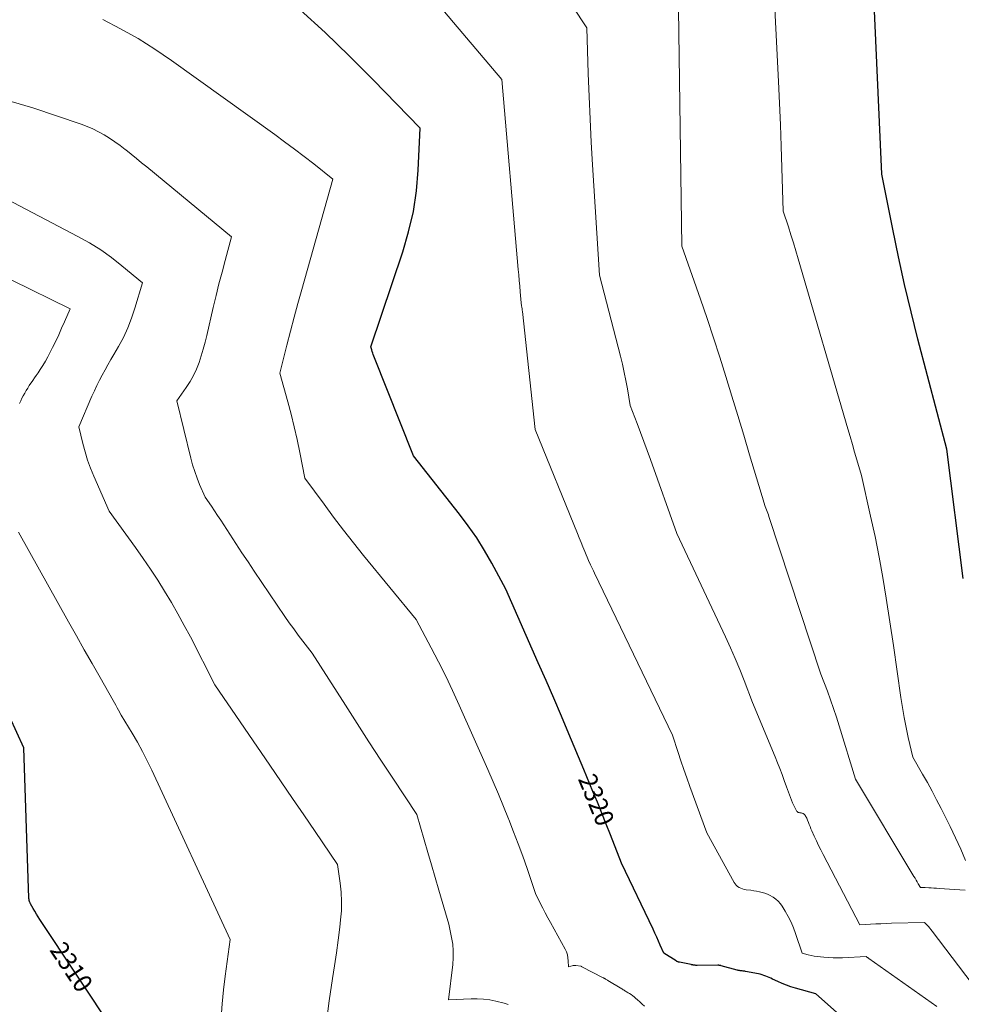
# Model space of a CAD drawing. Units: feet. Extents: x 1171672 to 1176672, y 7061370 to 7068870.
# Drawn here: x 1172233 to 1172739, y 7063082 to 7063611 of the extents above; entities that cross this region are included whole.
import ezdxf
from ezdxf.enums import TextEntityAlignment as Align

# ---------------------------------------------------------------- set-up
doc = ezdxf.new("R2010")
doc.units = ezdxf.units.FT
doc.header["$MEASUREMENT"] = 0
doc.layers.add('Level 44', color=7, linetype='Continuous', lineweight=0)
doc.layers.add('Level 45', color=7, linetype='Continuous', lineweight=0)
doc.styles.add('Style-ENGINEERING', font='ENGINEERING.shx')

msp = doc.modelspace()

# ---------------------------------------------------------------- linework, layer by layer
at = {"layer": 'Level 44', "color": 32, "linetype": 'Continuous', "lineweight": 30, "flags": 128}
for points, elevation in [([(1172694.08, 7063058.48), (1172660.87, 7063087.94), (1172649.95, 7063091.03), (1172647.52, 7063091.78), (1172645.11, 7063092.61), (1172642.75, 7063093.56), (1172640.42, 7063094.58), (1172637.63, 7063095.89), (1172636.71, 7063096.31), (1172635.78, 7063096.73), (1172634.85, 7063097.13), (1172633.92, 7063097.53), (1172632.97, 7063097.89), (1172632.01, 7063098.21), (1172631.04, 7063098.47), (1172630.05, 7063098.69), (1172623.14, 7063100.02), (1172622.69, 7063100.09), (1172622.25, 7063100.16), (1172621.81, 7063100.21), (1172621.36, 7063100.25), (1172621.12, 7063100.27), (1172620.79, 7063100.3), (1172620.47, 7063100.33), (1172620.14, 7063100.37), (1172619.82, 7063100.41), (1172619.5, 7063100.46), (1172619.18, 7063100.52), (1172618.86, 7063100.6), (1172618.54, 7063100.68), (1172610.11, 7063103.03), (1172609.88, 7063103.09), (1172609.64, 7063103.15), (1172609.4, 7063103.19), (1172609.17, 7063103.23), (1172608.93, 7063103.26), (1172608.69, 7063103.28), (1172608.45, 7063103.29), (1172608.21, 7063103.3), (1172597.06, 7063103.25), (1172596.73, 7063103.25), (1172596.41, 7063103.26), (1172596.09, 7063103.28), (1172595.76, 7063103.31), (1172595.53, 7063103.34), (1172595.33, 7063103.36), (1172595.12, 7063103.39), (1172594.92, 7063103.43), (1172594.72, 7063103.47), (1172594.51, 7063103.51), (1172594.31, 7063103.56), (1172594.11, 7063103.6), (1172593.91, 7063103.64), (1172587.67, 7063104.91), (1172587.42, 7063104.97), (1172587.18, 7063105.03), (1172586.94, 7063105.11), (1172586.7, 7063105.19), (1172586.47, 7063105.29), (1172586.24, 7063105.39), (1172586.01, 7063105.51), (1172585.79, 7063105.64), (1172579.19, 7063109.75), (1172577.34, 7063114.11), (1172576.4, 7063116.28), (1172575.45, 7063118.44), (1172574.46, 7063120.6), (1172573.45, 7063122.74), (1172556.48, 7063158.2), (1172550.57, 7063173.25), (1172548.25, 7063179.12), (1172545.9, 7063184.98), (1172543.53, 7063190.83), (1172541.13, 7063196.66), (1172536.31, 7063208.33), (1172528.26, 7063227.51), (1172524.21, 7063237.08), (1172520.12, 7063246.64), (1172515.98, 7063256.18), (1172511.8, 7063265.7), (1172494.34, 7063305.15), (1172486.84, 7063319.13), (1172482.91, 7063326.01), (1172478.75, 7063332.74), (1172474.24, 7063339.24), (1172469.51, 7063345.58), (1172444.87, 7063376.84), (1172423.5, 7063430.37), (1172423.19, 7063431.18), (1172422.89, 7063432), (1172422.62, 7063432.83), (1172422.37, 7063433.66), (1172421.89, 7063435.34), (1172439.07, 7063486.38), (1172442.2, 7063497.15), (1172444.73, 7063508.04), (1172446.34, 7063519.11), (1172447.34, 7063530.28), (1172448.41, 7063552.81), (1172423.14, 7063578.75), (1172410.34, 7063591.54), (1172397.31, 7063604.09), (1172383.95, 7063616.28)], 2320), ([(1172739.9, 7063310.9), (1172731.14, 7063380.48), (1172715.7, 7063439.46), (1172711.99, 7063454.14), (1172708.47, 7063468.85), (1172705.21, 7063483.63), (1172702.12, 7063498.45), (1172696.22, 7063528.14), (1172692.42, 7063615.74)], 2330), ([(1172284.3, 7063067.59), (1172244.21, 7063127.84), (1172243.26, 7063129.3), (1172242.34, 7063130.78), (1172241.45, 7063132.27), (1172240.58, 7063133.78), (1172239.17, 7063136.32), (1172239.03, 7063136.57), (1172238.9, 7063136.83), (1172238.78, 7063137.1), (1172238.67, 7063137.36), (1172238.6, 7063137.56), (1172238.54, 7063137.73), (1172238.48, 7063137.91), (1172238.44, 7063138.08), (1172238.4, 7063138.26), (1172238.37, 7063138.44), (1172238.34, 7063138.62), (1172238.33, 7063138.81), (1172238.31, 7063138.99), (1172238.23, 7063140.59), (1172238.18, 7063141.58), (1172238.14, 7063142.56), (1172238.1, 7063143.55), (1172238.06, 7063144.53), (1172235.55, 7063220.06), (1172205.25, 7063285.9)], 2310)]:
    msp.add_lwpolyline(points, dxfattribs=dict(at, elevation=elevation))
at = {"layer": 'Level 45', "color": 32, "linetype": 'Continuous', "lineweight": 0, "flags": 128}
for points, elevation in [([(1172738.65, 7063165.66), (1172737.3, 7063168.71), (1172735.92, 7063171.73), (1172734.49, 7063174.73), (1172733.02, 7063177.72), (1172728.13, 7063187.46), (1172725.74, 7063192.13), (1172723.29, 7063196.77), (1172720.78, 7063201.38), (1172718.21, 7063205.95), (1172713, 7063215.06), (1172710.53, 7063225.68), (1172709.37, 7063231), (1172708.3, 7063236.34), (1172707.37, 7063241.7), (1172706.54, 7063247.09), (1172702.6, 7063275.07), (1172698.71, 7063300.35), (1172696.88, 7063311.42), (1172694.89, 7063322.47), (1172692.67, 7063333.47), (1172690.3, 7063344.44), (1172685.31, 7063366.34), (1172682.89, 7063374.65), (1172681.68, 7063378.81), (1172680.47, 7063382.96), (1172679.26, 7063387.12), (1172678.05, 7063391.27), (1172651.44, 7063482.65), (1172650.17, 7063486.93), (1172648.86, 7063491.2), (1172647.5, 7063495.46), (1172646.12, 7063499.7), (1172643.29, 7063508.18), (1172642.63, 7063531.39), (1172642.27, 7063543), (1172641.85, 7063554.6), (1172641.35, 7063566.2), (1172640.81, 7063577.8), (1172636.3, 7063666.87)], 2328), ([(1172725.84, 7063081.24), (1172689.35, 7063106.96), (1172689.2, 7063107.06), (1172689.06, 7063107.16), (1172688.91, 7063107.26), (1172688.76, 7063107.36), (1172688.56, 7063107.49), (1172688.52, 7063107.53), (1172688.47, 7063107.56), (1172688.42, 7063107.59), (1172688.37, 7063107.61), (1172688.32, 7063107.64), (1172688.28, 7063107.67), (1172688.23, 7063107.7), (1172688.18, 7063107.73), (1172687.89, 7063107.93), (1172675.26, 7063107.37), (1172672.71, 7063107.31), (1172670.16, 7063107.32), (1172667.62, 7063107.43), (1172665.08, 7063107.6), (1172663.33, 7063107.76), (1172661.67, 7063107.96), (1172660.02, 7063108.21), (1172658.39, 7063108.56), (1172656.77, 7063108.97), (1172653.54, 7063109.88), (1172650.02, 7063120.35), (1172648.86, 7063123.45), (1172647.57, 7063126.48), (1172646.07, 7063129.42), (1172644.44, 7063132.3), (1172642.82, 7063134.95), (1172641.81, 7063136.37), (1172640.68, 7063137.67), (1172639.39, 7063138.81), (1172637.99, 7063139.84), (1172637.6, 7063140.08), (1172636.27, 7063140.83), (1172634.9, 7063141.49), (1172633.48, 7063142.01), (1172632.02, 7063142.45), (1172630.53, 7063142.79), (1172629.02, 7063143.1), (1172627.51, 7063143.34), (1172625.99, 7063143.55), (1172623.41, 7063143.85), (1172622.43, 7063144.02), (1172621.48, 7063144.27), (1172620.56, 7063144.63), (1172619.67, 7063145.06), (1172618.85, 7063145.6), (1172618.11, 7063146.23), (1172617.49, 7063146.97), (1172616.95, 7063147.78), (1172602.37, 7063174.33), (1172593.19, 7063199.34), (1172591.55, 7063203.88), (1172589.96, 7063208.43), (1172588.41, 7063213), (1172586.91, 7063217.59), (1172583.96, 7063226.78), (1172541.97, 7063313.89), (1172541.43, 7063315.01), (1172540.9, 7063316.13), (1172540.37, 7063317.25), (1172539.85, 7063318.38), (1172538.8, 7063320.63), (1172536.79, 7063325.47), (1172535.79, 7063327.89), (1172534.8, 7063330.31), (1172533.8, 7063332.73), (1172532.82, 7063335.15), (1172510.18, 7063390.9), (1172503.33, 7063454.29), (1172503.24, 7063455.06), (1172503.13, 7063455.83), (1172503, 7063456.6), (1172502.86, 7063457.36), (1172502.55, 7063458.89), (1172502.07, 7063464.9), (1172501.83, 7063467.91), (1172501.58, 7063470.91), (1172501.32, 7063473.92), (1172501.07, 7063476.93), (1172492.21, 7063578.79), (1172466.22, 7063609.41), (1172456.77, 7063620.79)], 2322), ([(1172744.77, 7063093.29), (1172723.29, 7063121.69), (1172722.66, 7063122.5), (1172722.02, 7063123.29), (1172721.36, 7063124.06), (1172720.67, 7063124.83), (1172719.29, 7063126.33), (1172701.5, 7063125.82), (1172698.66, 7063125.73), (1172695.83, 7063125.62), (1172692.99, 7063125.5), (1172690.16, 7063125.37), (1172684.49, 7063125.09), (1172664.86, 7063162.72), (1172663.6, 7063165.19), (1172662.37, 7063167.67), (1172661.18, 7063170.17), (1172660.01, 7063172.68), (1172658.72, 7063175.53), (1172658.23, 7063176.64), (1172657.75, 7063177.75), (1172657.3, 7063178.86), (1172656.86, 7063179.99), (1172656.41, 7063181.15), (1172656.19, 7063181.69), (1172655.95, 7063182.22), (1172655.69, 7063182.75), (1172655.41, 7063183.26), (1172655.13, 7063183.75), (1172654.96, 7063184), (1172654.78, 7063184.22), (1172654.56, 7063184.42), (1172654.32, 7063184.59), (1172654.26, 7063184.63), (1172654.03, 7063184.76), (1172653.8, 7063184.87), (1172653.55, 7063184.96), (1172653.31, 7063185.04), (1172653.05, 7063185.1), (1172652.8, 7063185.15), (1172652.54, 7063185.19), (1172652.28, 7063185.23), (1172651.84, 7063185.28), (1172651.68, 7063185.31), (1172651.51, 7063185.35), (1172651.36, 7063185.41), (1172651.2, 7063185.48), (1172651.07, 7063185.57), (1172650.94, 7063185.68), (1172650.83, 7063185.81), (1172650.74, 7063185.94), (1172648.26, 7063190.46), (1172647.24, 7063193.35), (1172646.73, 7063194.79), (1172646.22, 7063196.24), (1172645.7, 7063197.68), (1172645.18, 7063199.12), (1172643.93, 7063202.58), (1172642.75, 7063205.74), (1172641.55, 7063208.89), (1172640.31, 7063212.02), (1172639.04, 7063215.14), (1172626.89, 7063244.32), (1172622.36, 7063256.2), (1172620.02, 7063262.11), (1172617.6, 7063267.99), (1172615.05, 7063273.81), (1172612.4, 7063279.58), (1172586.18, 7063335.15), (1172572.09, 7063374.82), (1172570.35, 7063379.68), (1172568.58, 7063384.54), (1172566.77, 7063389.37), (1172564.94, 7063394.2), (1172561.24, 7063403.85), (1172559.7, 7063412.74), (1172558.87, 7063417.18), (1172557.98, 7063421.6), (1172556.98, 7063426), (1172555.9, 7063430.38), (1172544.69, 7063473.8), (1172540.97, 7063532.99), (1172540.25, 7063545.24), (1172539.61, 7063557.5), (1172539.09, 7063569.76), (1172538.64, 7063582.03), (1172537.86, 7063606.57), (1172530.26, 7063618.22)], 2324), ([(1172740.97, 7063143.59), (1172727.03, 7063144.58), (1172725.63, 7063144.67), (1172724.24, 7063144.76), (1172722.85, 7063144.83), (1172721.46, 7063144.9), (1172719.51, 7063144.99), (1172719.09, 7063145), (1172718.67, 7063145.01), (1172718.25, 7063145.02), (1172717.84, 7063145.02), (1172717, 7063145.01), (1172715.86, 7063147.01), (1172715.29, 7063148.01), (1172714.71, 7063149), (1172714.12, 7063150), (1172713.53, 7063150.99), (1172682.18, 7063203.2), (1172673.39, 7063231.9), (1172671.91, 7063236.57), (1172670.37, 7063241.22), (1172668.75, 7063245.85), (1172667.06, 7063250.45), (1172663.6, 7063259.63), (1172635.69, 7063344.29), (1172635.38, 7063345.19), (1172635.06, 7063346.09), (1172634.72, 7063346.98), (1172634.37, 7063347.87), (1172633.66, 7063349.64), (1172632.89, 7063352), (1172632.51, 7063353.19), (1172632.14, 7063354.37), (1172631.78, 7063355.56), (1172631.42, 7063356.75), (1172625.31, 7063377.43), (1172622.18, 7063387.92), (1172619.03, 7063398.41), (1172615.83, 7063408.89), (1172612.61, 7063419.35), (1172609.3, 7063429.79), (1172605.92, 7063440.21), (1172602.42, 7063450.59), (1172598.85, 7063460.94), (1172588.85, 7063489.36), (1172587.08, 7063616.66)], 2326), ([(1172568.81, 7063081.28), (1172567.6, 7063082.48), (1172566.37, 7063083.65), (1172565.11, 7063084.79), (1172564.06, 7063085.72), (1172563.3, 7063086.36), (1172562.52, 7063086.97), (1172561.7, 7063087.54), (1172560.86, 7063088.07), (1172560, 7063088.58), (1172559.58, 7063088.83), (1172559.15, 7063089.09), (1172558.73, 7063089.35), (1172558.31, 7063089.62), (1172557.89, 7063089.88), (1172557.47, 7063090.14), (1172557.04, 7063090.4), (1172556.62, 7063090.67), (1172549.24, 7063095.18), (1172548.93, 7063095.37), (1172548.62, 7063095.55), (1172548.31, 7063095.72), (1172547.99, 7063095.89), (1172547.56, 7063096.12), (1172547.46, 7063096.18), (1172547.35, 7063096.23), (1172547.25, 7063096.29), (1172547.15, 7063096.34), (1172547.04, 7063096.39), (1172546.94, 7063096.45), (1172546.83, 7063096.5), (1172546.73, 7063096.56), (1172535.26, 7063102.54), (1172535.19, 7063102.58), (1172535.12, 7063102.61), (1172535.05, 7063102.65), (1172534.98, 7063102.69), (1172534.91, 7063102.72), (1172534.84, 7063102.75), (1172534.76, 7063102.77), (1172534.68, 7063102.78), (1172531.94, 7063103.09), (1172531.28, 7063103.12), (1172530.61, 7063103.09), (1172529.96, 7063102.98), (1172529.31, 7063102.81), (1172528.03, 7063102.39), (1172527.92, 7063105.72), (1172527.75, 7063107.35), (1172527.43, 7063108.94), (1172526.89, 7063110.47), (1172526.2, 7063111.96), (1172518.3, 7063126.28), (1172516.91, 7063128.84), (1172515.54, 7063131.42), (1172514.2, 7063134.01), (1172512.89, 7063136.62), (1172510.3, 7063141.85), (1172505.77, 7063155.18), (1172503.45, 7063161.83), (1172501.06, 7063168.45), (1172498.55, 7063175.02), (1172495.98, 7063181.58), (1172495.86, 7063181.89), (1172493.13, 7063188.56), (1172490.36, 7063195.22), (1172487.52, 7063201.84), (1172484.63, 7063208.45), (1172469.32, 7063242.99), (1172465.76, 7063250.78), (1172462.09, 7063258.51), (1172458.25, 7063266.16), (1172454.29, 7063273.75), (1172446.21, 7063288.86), (1172418, 7063323.3), (1172412.55, 7063330.08), (1172407.17, 7063336.92), (1172401.92, 7063343.85), (1172396.75, 7063350.84), (1172386.53, 7063364.92), (1172383.79, 7063378.66), (1172382.34, 7063385.51), (1172380.8, 7063392.34), (1172379.1, 7063399.13), (1172377.3, 7063405.89), (1172373.03, 7063421.28), (1172376.8, 7063436.27), (1172378.72, 7063443.76), (1172380.68, 7063451.24), (1172382.71, 7063458.7), (1172384.78, 7063466.14), (1172401.48, 7063525.35), (1172391.22, 7063533.52), (1172386.05, 7063537.57), (1172380.85, 7063541.56), (1172375.59, 7063545.48), (1172370.29, 7063549.34), (1172314.82, 7063589.1), (1172305.94, 7063595.13), (1172296.88, 7063600.84), (1172287.53, 7063606.09), (1172278, 7063611.02)], 2318), ([(1172495.55, 7063082.3), (1172494.5, 7063082.65), (1172493.43, 7063082.96), (1172489.03, 7063084.04), (1172485.74, 7063084.7), (1172482.42, 7063085.17), (1172479.08, 7063085.35), (1172475.71, 7063085.34), (1172463.52, 7063084.79), (1172465.85, 7063103.76), (1172466.12, 7063107.37), (1172466.15, 7063110.97), (1172465.84, 7063114.56), (1172465.29, 7063118.14), (1172463.85, 7063125.28), (1172458.44, 7063143.64), (1172456.46, 7063150.4), (1172454.48, 7063157.16), (1172452.5, 7063163.93), (1172450.54, 7063170.69), (1172446.61, 7063184.22), (1172433.7, 7063203.69), (1172427.27, 7063213.44), (1172420.88, 7063223.22), (1172414.54, 7063233.03), (1172408.24, 7063242.87), (1172390.45, 7063270.85), (1172385.4, 7063277.31), (1172382.91, 7063280.56), (1172380.47, 7063283.85), (1172378.09, 7063287.18), (1172375.76, 7063290.55), (1172359.27, 7063314.89), (1172355.94, 7063319.84), (1172352.64, 7063324.81), (1172349.37, 7063329.8), (1172346.13, 7063334.81), (1172342.91, 7063339.82), (1172341.28, 7063342.32), (1172339.63, 7063344.81), (1172337.96, 7063347.29), (1172336.27, 7063349.75), (1172332.86, 7063354.66), (1172329.93, 7063361.47), (1172328.55, 7063364.91), (1172327.3, 7063368.38), (1172326.21, 7063371.92), (1172325.24, 7063375.49), (1172317.74, 7063406.27), (1172322.81, 7063413.5), (1172324.84, 7063416.68), (1172326.69, 7063419.97), (1172328.26, 7063423.39), (1172329.64, 7063426.91), (1172330.82, 7063430.53), (1172331.92, 7063434.16), (1172332.91, 7063437.82), (1172333.82, 7063441.51), (1172337.3, 7063456.53), (1172338.8, 7063462.86), (1172340.35, 7063469.18), (1172341.98, 7063475.48), (1172343.66, 7063481.77), (1172347.09, 7063494.32), (1172301.64, 7063531.9), (1172298.82, 7063534.22), (1172295.99, 7063536.53), (1172293.16, 7063538.83), (1172290.31, 7063541.12), (1172289.98, 7063541.38), (1172287.26, 7063543.48), (1172284.48, 7063545.49), (1172281.62, 7063547.39), (1172278.7, 7063549.2), (1172275.7, 7063550.86), (1172272.63, 7063552.39), (1172269.48, 7063553.71), (1172266.26, 7063554.91), (1172240.46, 7063563.61), (1172228.78, 7063567.15)], 2316), ([(1172398.36, 7063075.84), (1172399.46, 7063084.14), (1172401.34, 7063096.18), (1172402.38, 7063103.06), (1172403.37, 7063109.95), (1172404.29, 7063116.84), (1172405.17, 7063123.74), (1172405.65, 7063127.62), (1172406.06, 7063132.58), (1172406.2, 7063137.55), (1172405.95, 7063142.51), (1172405.43, 7063147.46), (1172403.99, 7063157.37), (1172391.92, 7063175.14), (1172385.88, 7063184.02), (1172379.84, 7063192.9), (1172373.79, 7063201.77), (1172367.74, 7063210.65), (1172338.2, 7063253.94), (1172324.97, 7063279.59), (1172321.68, 7063285.81), (1172318.29, 7063291.98), (1172314.77, 7063298.07), (1172311.16, 7063304.11), (1172307.42, 7063310.07), (1172303.59, 7063315.97), (1172299.62, 7063321.78), (1172295.56, 7063327.53), (1172281.34, 7063347.19), (1172273.11, 7063365.87), (1172271.37, 7063370.15), (1172269.78, 7063374.48), (1172268.44, 7063378.89), (1172267.25, 7063383.36), (1172265.12, 7063392.37), (1172272.15, 7063408.82), (1172273.44, 7063411.71), (1172274.78, 7063414.57), (1172276.2, 7063417.39), (1172277.67, 7063420.19), (1172279.19, 7063422.96), (1172280.73, 7063425.72), (1172282.3, 7063428.47), (1172283.88, 7063431.21), (1172286.37, 7063435.48), (1172289.01, 7063440.43), (1172291.41, 7063445.49), (1172293.43, 7063450.71), (1172295.21, 7063456.04), (1172299.23, 7063469.77), (1172288.26, 7063478.92), (1172282.65, 7063483.3), (1172276.87, 7063487.43), (1172270.84, 7063491.17), (1172264.63, 7063494.66), (1172222.95, 7063516.34)], 2314), ([(1172233.17, 7063404.89), (1172233.85, 7063406.31), (1172234.54, 7063407.73), (1172235.27, 7063409.12), (1172236.02, 7063410.51), (1172236.81, 7063411.88), (1172237.63, 7063413.22), (1172238.48, 7063414.55), (1172239.36, 7063415.85), (1172239.44, 7063415.97), (1172240.38, 7063417.32), (1172241.31, 7063418.68), (1172242.24, 7063420.04), (1172243.16, 7063421.4), (1172244.32, 7063423.13), (1172245.77, 7063425.39), (1172247.17, 7063427.68), (1172248.47, 7063430.03), (1172249.71, 7063432.41), (1172251.01, 7063435.01), (1172252.68, 7063438.42), (1172254.3, 7063441.84), (1172255.86, 7063445.29), (1172257.38, 7063448.77), (1172260.37, 7063455.74), (1172229.07, 7063471.05)], 2312), ([(1172341.57, 7063075.27), (1172341.99, 7063082.66), (1172342.7, 7063090.03), (1172343.59, 7063097.39), (1172346.4, 7063117.16), (1172304.28, 7063207.98), (1172301.82, 7063213.06), (1172299.26, 7063218.09), (1172296.53, 7063223.04), (1172293.7, 7063227.93), (1172287.88, 7063237.62), (1172286.45, 7063240.27), (1172285.73, 7063241.6), (1172285.01, 7063242.92), (1172284.27, 7063244.23), (1172283.53, 7063245.54), (1172276.48, 7063257.82), (1172272.23, 7063265.27), (1172267.98, 7063272.74), (1172263.76, 7063280.21), (1172259.56, 7063287.7), (1172232.66, 7063335.76)], 2312), ([(1172741.3, 7063159.56), (1172738.65, 7063165.66)], 2328)]:
    msp.add_lwpolyline(points, dxfattribs=dict(at, elevation=elevation))

# ---------------------------------------------------------------- texts
at = {"layer": 'Level 44', "color": 32, "linetype": 'Continuous', "lineweight": 13, "style": 'Style-ENGINEERING', "width": 0.94}
for s, rotation, p in [(' 2320 ', 292.309, (1172543, 7063192.12, 2320)), (' 2310 ', 303.6394, (1172261.15, 7063102.39, 2310))]:
    msp.add_text(s, height=10, rotation=rotation, dxfattribs=at).set_placement(p, align=Align.MIDDLE_CENTER)

doc.saveas('drawing.dxf')
